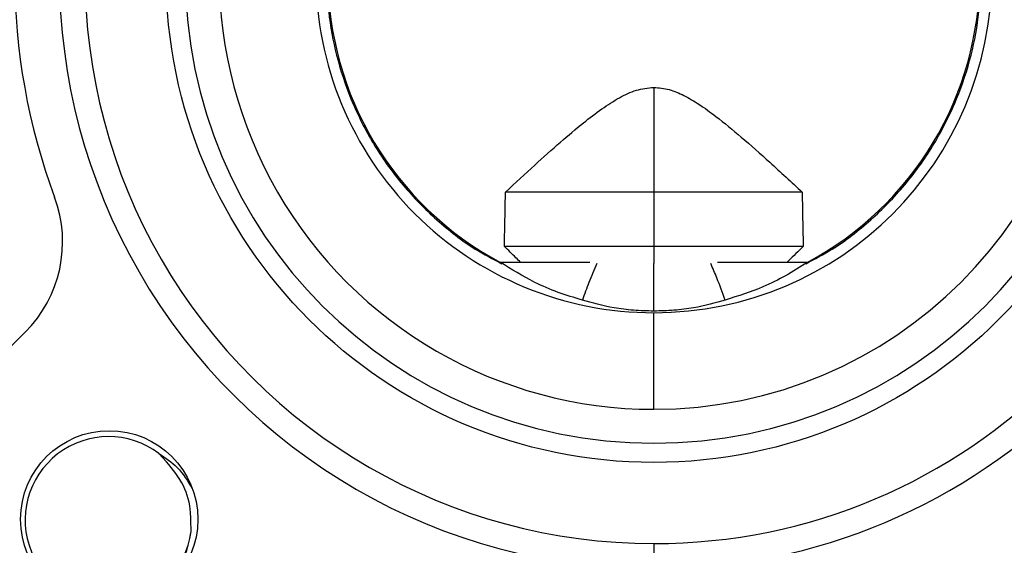
# Model space of a CAD drawing. Extents: x 0 to 16.5, y 0 to 11.7.
# Drawn here: x 9.7 to 9.9, y 5.8 to 5.9 of the extents above; entities that cross this region are included whole.
import ezdxf

# ---------------------------------------------------------------- set-up
doc = ezdxf.new("R2010")
doc.units = 0
doc.linetypes.add('SLD-SOLID', pattern=[0])
doc.layers.get('0').update_dxf_attribs({"linetype": 'CONTINUOUS'})
doc.layers.add('BRAND_TABLE', color=5, linetype='SLD-SOLID')
doc.styles.add('SLDTEXTSTYLE14', font='TXT', dxfattribs={"width": 0.75})
doc.dimstyles.new('SLDDIMSTYLE1', dxfattribs={"dimtxt": 0.1377952755905512, "dimasz": 0.13, "dimexe": 0, "dimexo": 0.0625, "dimgap": 0.0344488188976378, "dimtad": 1, "dimlfac": 12, "dimrnd": 1e-09, "dimzin": 12, "dimtxsty": 'SLDTEXTSTYLE14', "dimsah": 1, "dimcen": 0.09, "dimazin": 3, "dimtfac": 1, "dimtmove": 0, "dimatfit": 3, "dimtolj": 1, "dimtzin": 12})

# ---------------------------------------------------------------- blocks, each defined once
blk = doc.blocks.new('_D_3')
at = {"layer": 'BRAND_TABLE', "color": 1}
for p, q in [((7.801581861113075, 5.909020948091126), (7.801581861113075, 6.159020948091126)), ((9.802353699061086, 5.909020948091126), (7.762211782372917, 5.909020948091126)), ((7.801581861113075, 5.909020948091126), (7.801581861113075, 5.213357298750225)), ((8.056946874914095, 5.213357298750225), (7.762211782372917, 5.213357298750225)), ((7.801581861113075, 5.213357298750225), (7.801581861113075, 4.963357298750225))]:
    blk.add_line(p, q, dxfattribs=at)
for points in [[(7.801581861113075, 5.909020948091126), (7.821581861113074, 6.039020948091125), (7.781581861113075, 6.039020948091125)], [(7.801581861113075, 5.213357298750225), (7.781581861113075, 5.083357298750225), (7.821581861113074, 5.083357298750225)]]:
    blk.add_solid(points, dxfattribs=at)
at = {"layer": 'BRAND_TABLE', "color": 1, "insert": (7.62395442353123, 5.410666320316544), "char_height": 0.1377952755905512, "attachment_point": 1, "rotation": 90.00000000000041, "style": 'SLDTEXTSTYLE14'}
blk.add_mtext('8.35', dxfattribs=at)

msp = doc.modelspace()

# ---------------------------------------------------------------- linework, layer by layer
at = {"color": 7, "linetype": 'SLD-SOLID'}
for p, q in [((9.84172377780124, 5.880129675167405), (9.841723777801246, 5.853246669875902)), ((9.841723777801246, 5.853246669875902), (9.803657232481061, 5.853246669875902)), ((9.879790323121435, 5.853246669875902), (9.841723777801246, 5.853246669875902)), ((9.841723777801246, 5.853246669875902), (9.841723777801246, 5.839303100322097)), ((9.841723777801246, 5.839303100322097), (9.80337577599181, 5.839303100322097)), ((9.880071779610688, 5.839303100322097), (9.841723777801246, 5.839303100322097)), ((9.841723777801246, 5.839303100322097), (9.841723777801246, 5.834926309672315)), ((9.825341870372506, 5.835202050453331), (9.802353699061088, 5.835202050453331)), ((9.841723777801246, 5.82269215734106), (9.841723777801246, 5.834926309672261)), ((9.881093856541405, 5.835202050453331), (9.85810568522997, 5.835202050453331)), ((9.841723777801246, 5.797490549528823), (9.841723777801246, 5.82228152318896)), ((9.66194490077435, 5.798839195196769), (9.680389383873582, 5.817283678295998)), ((9.716681264467143, 5.784036670943142), (9.71471189744392, 5.7861267096738)), ((9.722977039993669, 5.766125821886145), (9.722896628472938, 5.769072730981284)), ((9.841723777801246, 5.763023572763043), (9.841723777801246, 5.756461892973016))]:
    msp.add_line(p, q, dxfattribs=at)
for centre, radius in [((9.841723777801246, 5.909020948091126), 0.1251640419947515), ((9.701959998273686, 5.769257168563566), 0.02275000000000027)]:
    msp.add_circle(centre, radius, dxfattribs=at)
for centre, radius, start, end in [((9.841723777801246, 5.909020948091126), 0.1525590551181111, 90, 270.0000000000008), ((9.841723777801246, 5.909020948091126), 0.1525590551181111, 270.0000000000008, 90), ((9.841723777801246, 5.909020948091126), 0.1459973753280845, 90, 270.0000000000008), ((9.841723777801246, 5.909020948091126), 0.1459973753280845, 270.0000000000008, 90), ((9.841723777801246, 5.909020948091126), 0.1115303985623202, 90, 270.0000000000008), ((9.841723777801246, 5.909020948091126), 0.1115303985623202, 270.0000000000008, 90), ((9.841723777801246, 5.909020948091126), 0.1640419947506539, 159.6243183521639, 200.3756816478367), ((9.841723777801246, 5.909020948091126), 0.1202427821522321, 180, 0), ((9.841723777801246, 5.909020948091126), 0.08673942490216557, 180, 270.0000000000008), ((9.841723777801246, 5.909020948091126), 0.08366141732283391, 180, 241.9275130641476), ((9.841723777801246, 5.909020948091126), 0.08673942490216557, 270.0000000000008, 0), ((9.841723777801246, 5.909020948091126), 0.08366141732283516, 298.0724869358551, 0), ((9.657190342496069, 5.840482719673507), 0.03280839895013515, 315.0000000000052, 20.3756816478353), ((9.841723777801246, 5.909020948091126), 0.2645833333333331, 198.5656462578252, 259.2805381534224), ((9.841723777801246, 5.909020948091126), 0.2645833333333342, 280.7194618465777, 341.4343537421744), ((9.841723777801246, 5.909020948091126), 0.270833333333333, 199.4322693181281, 266.6448148185314), ((9.841723777801246, 5.909020948091126), 0.2708333333333333, 273.3348640057474, 340.5677306818704), ((9.841723777801246, 5.908895356493015), 0.277305919829285, 273.2555433189503, 338.4734708048729), ((9.841723777801247, 5.908895356493015), 0.2788713910761161, 274.2505260964742, 338.2025610224597), ((9.696743462840617, 5.764040633130495), 0.049212598425202, 134.9999999999949, 315.0000000000008), ((9.701775560691411, 5.769072730981284), 0.02140530303030287, 52.81777648190229, 352.0868475911868)]:
    msp.add_arc(centre, radius, start, end, dxfattribs=at)
for points, knots in [([(9.757734276488911, 5.909020948091126), (9.757870936016433, 5.905388944697901), (9.758150544041536, 5.897957795810215), (9.760473534559193, 5.886780535843172), (9.764344535111672, 5.87561898831037), (9.769946040333442, 5.86484208083648), (9.777159347810654, 5.854807324095571), (9.785860893255675, 5.845953282883666), (9.794451720380977, 5.839173910185051), (9.800427239106174, 5.836061501550276), (9.802739348695143, 5.834857216168505)], [0, 0, 0, 0, 0.1193877735751369, 0.2442696839052275, 0.3738132213357079, 0.5069411193986283, 0.6423687535345532, 0.7786693931664569, 0.9143604694544248, 0.9999999999999999, 0.9999999999999999, 0.9999999999999999, 0.9999999999999999]), ([(9.880708206907354, 5.834857216168503), (9.88302031649632, 5.836061501550275), (9.888995835221518, 5.839173910185051), (9.897586662346821, 5.845953282883664), (9.906288207791846, 5.854807324095569), (9.913501515269054, 5.864842080836478), (9.919103020490828, 5.875618988310367), (9.922974021043306, 5.88678053584317), (9.925297011560968, 5.897957795810214), (9.925576619586062, 5.9053889446979), (9.925713279113582, 5.909020948091126)], [0, 0, 0, 0, 0.08563953054556496, 0.2213306068335455, 0.3576312464654212, 0.4930588806013588, 0.6261867786642926, 0.7557303160947607, 0.8806122264248577, 1, 1, 1, 1]), ([(9.803657232498148, 5.853246669858235), (9.806148258987296, 5.855567139667757), (9.81080187053588, 5.859902125727028), (9.817452627622933, 5.865848987195747), (9.823175265726919, 5.870684663041515), (9.828198881847342, 5.874551685786164), (9.832682865108541, 5.877447704344356), (9.837120565824407, 5.879640517700427), (9.84020960188803, 5.87996877220703), (9.841723777801246, 5.880129675173868)], [0, 0, 0, 0, 0.2161605058115897, 0.4038202847601662, 0.5657370135968046, 0.6910814491714328, 0.804855645735109, 0.9043446321953974, 1, 1, 1, 1]), ([(9.841723777801246, 5.880129675173868), (9.843056328164216, 5.880006686842202), (9.845741353283895, 5.879758871248039), (9.84960792264491, 5.878056612663889), (9.85357652976103, 5.875694495848578), (9.858495725910485, 5.872121908775461), (9.86454355177844, 5.867121230789722), (9.871896666000293, 5.860596045222262), (9.877037915407463, 5.855809294133981), (9.879790323104348, 5.853246669858235)], [0, 0, 0, 0, 0.08415889187500804, 0.169576133861889, 0.2641212925229456, 0.3767670686123835, 0.5540487634957523, 0.7612565509699365, 1, 1, 1, 1]), ([(9.80337577599181, 5.839303100322097), (9.803429968631601, 5.841904529948653), (9.803526742134759, 5.846549984740212), (9.803617360091376, 5.851200443109645), (9.803657232481061, 5.853246669875902)], [0, 0, 0, 0, 0.5599946061863001, 1, 1, 1, 1]), ([(9.879790323121435, 5.853246669875902), (9.879841269011665, 5.850642477202696), (9.879932242668179, 5.845992191798204), (9.880029143798012, 5.84134696659886), (9.880071779610688, 5.839303100322097)], [0, 0, 0, 0, 0.5600070633709482, 1, 1, 1, 1]), ([(9.807553177577692, 5.835202050453331), (9.807141580174585, 5.835605548405818), (9.805748367524304, 5.836971345292597), (9.804356466856234, 5.838339288884608), (9.80337577599181, 5.839303100322097)], [0, 0, 0, 0, 0.2954304233615155, 1, 1, 1, 1]), ([(9.880071779610688, 5.839303100322097), (9.878823776359837, 5.838076574572783), (9.877431997063605, 5.836708747090738), (9.8760388655366, 5.835343124420675), (9.875894949800681, 5.835202050453331)], [0, 0, 0, 0, 0.8966962321018787, 1, 1, 1, 1]), ([(9.823387178612363, 5.825514008633449), (9.821283135239067, 5.826153962751556), (9.816882261418344, 5.827492508030893), (9.809588942992873, 5.830680223371353), (9.805166637537774, 5.833444041807908), (9.802353699061088, 5.835202050453331)], [0, 0, 0, 0, 0.2500230362282307, 0.5229549203596804, 1, 1, 1, 1]), ([(9.827103912664478, 5.834907639942533), (9.826409512525373, 5.833291831428289), (9.825067275400714, 5.830168562793937), (9.823934107409244, 5.827029224735679), (9.823387178612363, 5.825514008633449)], [0, 0, 0, 0, 0.5173453530296558, 1, 1, 1, 1]), ([(9.86006037699013, 5.825514008633449), (9.859369937587882, 5.827417549899911), (9.858230857082745, 5.830557994579467), (9.856876911384449, 5.833681689420822), (9.856343642938016, 5.834911995700658)], [0, 0, 0, 0, 0.6061374934747658, 1, 1, 1, 1]), ([(9.881093856541405, 5.835202050453331), (9.8792950914845, 5.834050343438247), (9.875836302503483, 5.831835762096542), (9.869089975045226, 5.828424214398462), (9.863389798657625, 5.826587068815284), (9.86006037699013, 5.825514008633449)], [0, 0, 0, 0, 0.3106632378123749, 0.5973646083621932, 1, 1, 1, 1]), ([(9.841723777801246, 5.822692157342339), (9.839982818243598, 5.822736516887401), (9.836441700469013, 5.822826744355812), (9.82983384539372, 5.823698776882507), (9.825953107571236, 5.824791502589086), (9.823387178612426, 5.82551400863376)], [0, 0, 0, 0, 0.2467963537551493, 0.5019846389569335, 1, 1, 1, 1]), ([(9.860060376990067, 5.82551400863376), (9.857494448031261, 5.824791502589086), (9.853613710208773, 5.823698776882506), (9.847005855133482, 5.822826744355813), (9.843464737358895, 5.822736516887401), (9.841723777801246, 5.822692157342339)], [0, 0, 0, 0, 0.4980153610424611, 0.753203646244683, 1, 1, 1, 1]), ([(9.71471189744392, 5.7861267096738), (9.71637427794908, 5.785024033348729), (9.719895346435985, 5.782688467666018), (9.722080568504058, 5.779058610512844), (9.723234095057283, 5.777142495591721)], [0, 0, 0, 0, 0.4721238769829255, 1, 1, 1, 1]), ([(9.722896628472938, 5.769072730981284), (9.722878178481867, 5.769703823011075), (9.722790712172854, 5.772695655921956), (9.721398654329377, 5.778233685516639), (9.718287309683214, 5.782061032453353), (9.716681264467143, 5.784036670943142)], [0, 0, 0, 0, 0.1145238685694397, 0.5429260122035933, 1, 1, 1, 1]), ([(9.706075977547245, 5.747318264669974), (9.708120866735982, 5.747902057377964), (9.712586556423151, 5.749176961216211), (9.718073220562859, 5.753937581963807), (9.721836815787976, 5.759880858638901), (9.72262988386555, 5.764224461390256), (9.722977039993669, 5.766125821886145)], [0, 0, 0, 0, 0.2344210259576479, 0.5119355923247562, 0.7863556044775868, 1, 1, 1, 1])]:
    msp.add_open_spline(points, degree=3, knots=knots, dxfattribs=at)

# ---------------------------------------------------------------- dimensions: what is measured, and where the dimension line sits
at = {"layer": 'BRAND_TABLE', "color": 1}
dim = msp.add_linear_dim(base=(7.801581861113075, 5.213357298750225), p1=(9.841723777801244, 5.909020948091126), p2=(8.096316953654252, 5.213357298750225), angle=90.0000000000002, dimstyle='SLDDIMSTYLE1', dxfattribs=at)
dim.commit()
dim.dimension.update_dxf_attribs({"geometry": '_D_3', "text_midpoint": (7.801581861113075, 5.58884327033455), "dimtype": 160})

doc.saveas('drawing.dxf')
